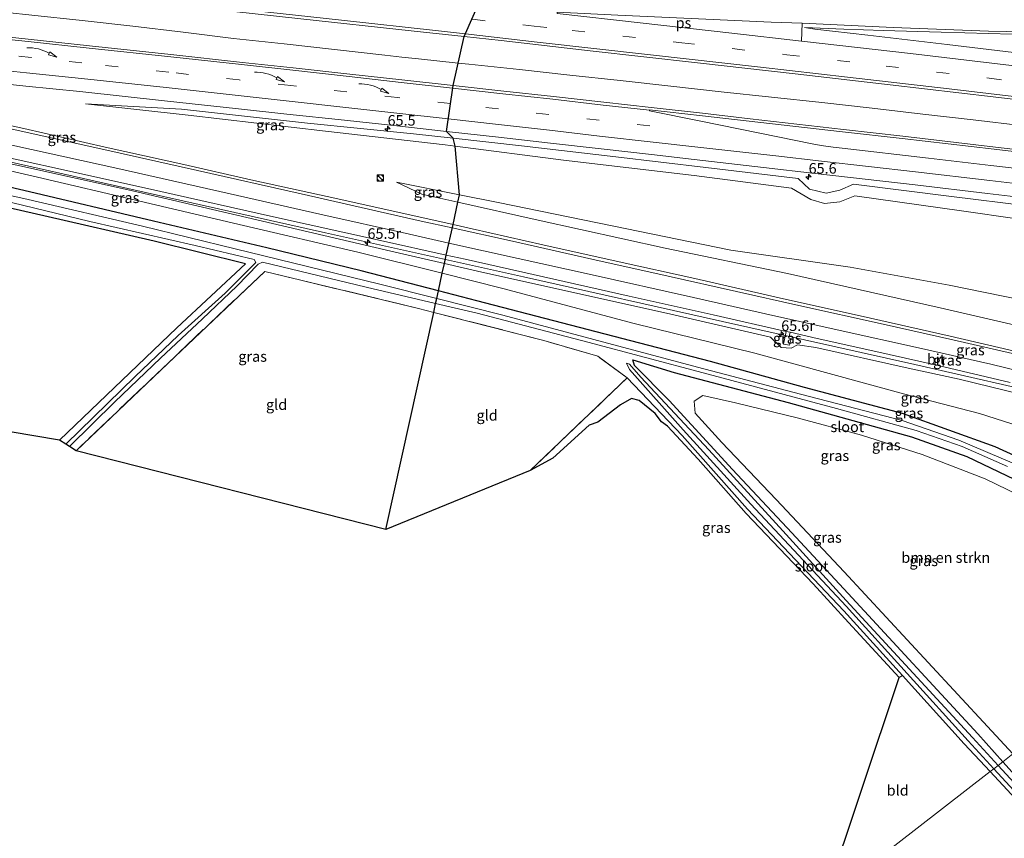
# Model space of a CAD drawing. Units: metres. Extents: x 91862 to 97567, y 399998 to 406253.
# Drawn here: x 95763 to 95995, y 405379 to 405573 of the extents above; entities that cross this region are included whole.
import ezdxf
from ezdxf.enums import TextEntityAlignment as Align

# ---------------------------------------------------------------- set-up
doc = ezdxf.new("R2010")
doc.units = ezdxf.units.M
doc.linetypes.add('IE-TERREINAFSCHEIDING', pattern=[10, 8, -2])
doc.linetypes.add('VW-3-9_STREEP', pattern=[12, 3, -9])
doc.layers.get('0').update_dxf_attribs({"lineweight": 25})
for name, color, linetype, lineweight in [('B-ME-AM-KILOMETR-S-B1', 7, 'Continuous', 18), ('B-ME-BV-GELEIDECONSTRUCTIE-GELEIDERAIL-L-B1', 213, 'BV-GELEIDERAIL', 18), ('B-ME-GR-BOMENSTRUIKEN-GV-B6', 93, 'Continuous', 18), ('B-ME-GW-INSTEEKWATERGANG-L-B1', 10, 'Continuous', 25), ('B-ME-GW-KRUINLIJN-L-B1', 93, 'Continuous', 18), ('B-ME-GW-TEENLIJN-L-B1', 93, 'Continuous', 18), ('B-ME-IE-GRASLAND-GV-B6', 93, 'Continuous', 18), ('B-ME-IE-GRONDWERKLIJN-GROND_INGERICHT-GV-B6', 253, 'Continuous', 18), ('B-ME-IE-HULPGEOMETRIE-L-B1', 53, 'Continuous', 18), ('B-ME-IE-INRICHTINGSELEMENT-S-B1', 253, 'Continuous', 18), ('B-ME-IE-TERREINAFSCHEIDING-RASTERHEKWERK-L-B1', 8, 'IE-TERREINAFSCHEIDING', 18), ('B-ME-KG-KADASTRAAL-OPNAMEDTMGRENS-L-B1', 10, 'Continuous', 25), ('B-ME-OG-WATER-GV-B6', 153, 'Continuous', 18), ('B-ME-VH-VERH_SOORT-BITUMEN-GV-B6', 8, 'IE-TERREINAFSCHEIDING-NATUURLIJK-HOUTWAL', 18), ('B-ME-VW-MARKERING-39STREEP-015-L-B1', 255, 'VW-3-9_STREEP', 18), ('B-ME-VW-MARKERING-PIJLVERDRIJF750-S-B1', 7, 'Continuous', 18), ('B-ME-VW-MARKERING-STREEP-015-L-B1', 7, 'Continuous', 18), ('B-ME-VW-MARKERING-VERDRIJFSTRP-GV-B6', 7, 'Continuous', 18), ('B-ME-VW-MARKERING-VLAKMARK-GV-B6', 7, 'Continuous', 18)]:
    doc.layers.add(name, color=color, linetype=linetype, lineweight=lineweight)
doc.styles.add('NLCS-ISO', font='NLCS-ISO.TTF')
doc.linetypes.add('BV-GELEIDERAIL', pattern='A,10,-3,[108,NLCS.SHX,S=1,R=0,X=0,Y=0],-3', length=16)
doc.linetypes.add('IE-TERREINAFSCHEIDING-NATUURLIJK-HOUTWAL', pattern='A,7,-1.5,[67,NLCS.SHX,S=0.75,R=45,X=0,Y=0],-1.5,7,-1.5,[70,NLCS.SHX,S=0.75,R=0,X=0,Y=0],-1.5', length=20)

# ---------------------------------------------------------------- blocks, each defined once
blk = doc.blocks.new('kast')
blk.add_line((-0.75, -0.75), (0.75, 0.75))
blk.add_lwpolyline([(-0.75, 0.75), (0.75, 0.75), (0.75, -0.75), (-0.75, -0.75)], close=True)
blk = doc.blocks.new('dtb')
blk.add_circle((0, 0), 0.75)
blk = doc.blocks.new('hecto')
for p, q in [((0, 0.625), (-0.625, 0)), ((0, -0.625), (0, 0.625)), ((-0.625, 0), (0.625, 0)), ((0.625, 0), (0, -0.625))]:
    blk.add_line(p, q)
blk = doc.blocks.new('pijlvr')
for p, q in [((5.53, 0.37, 0.1), (5.37, -0.37, 0.1)), ((5.45, 0, 0.1), (5.45, 0, 0.1)), ((5.45, 0, 0.1), (5.45, 0, 0.1)), ((7.45, -0.45, 0.1), (5.53, 0.37, 0.1)), ((5.37, -0.37, 0.1), (7.45, -0.45, 0.1))]:
    blk.add_line(p, q)
blk.add_arc((2.72, -9.68, 0.1), 10.06, 74.2853, 105.7147)

msp = doc.modelspace()

# ---------------------------------------------------------------- linework, layer by layer
at = {"layer": 'B-ME-BV-GELEIDECONSTRUCTIE-GELEIDERAIL-L-B1'}
for points in [[(95753.455, 405575.376, 2.314), (95765.379, 405574.097, 2.33), (95777.307, 405572.809, 2.344), (95789.219, 405571.484, 2.352), (95801.131, 405570.023, 2.349), (95813.05, 405568.599, 2.348), (95825.002, 405567.289, 2.365), (95836.929, 405565.974, 2.42), (95848.84, 405564.606, 2.462), (95852.843, 405564.184, 2.462), (95856.812, 405563.748, 2.486), (95866.1515, 405562.7575, 2.5166), (95866.1593, 405562.7567, 2.5166)], [(95999.806, 405547.928, 3.446), (95987.898, 405549.357, 3.324), (95975.978, 405550.711, 3.217), (95964.024, 405552.053, 3.11), (95952.144, 405553.404, 2.976), (95940.203, 405554.708, 2.873), (95928.319, 405555.991, 2.779), (95916.392, 405557.286, 2.73), (95904.452, 405558.603, 2.665), (95892.551, 405559.928, 2.619), (95880.636, 405561.206, 2.571), (95868.703, 405562.487, 2.525), (95866.1593, 405562.7567, 2.5166)], [(96084.835, 405450.809, 5.605), (96083.165, 405452.128, 5.581), (96072.958, 405458.598, 5.599), (96059.961, 405465.446, 5.447), (96049.224, 405470.408, 5.169), (96039.338, 405474.268, 4.986), (96029.7075, 405477.3575, 5.0308), (96020.695, 405480.105, 4.9106), (96007.9939, 405483.569, 4.692), (95997.5662, 405486.13, 4.457), (95974.0689, 405491.48, 3.987), (95928.6516, 405501.659, 2.9694), (95881.5592, 405512.188, 2.239), (95834.761, 405522.646, 1.789), (95788.061, 405533.088, 1.645), (95741.2004, 405543.622, 1.541), (95728.3769, 405546.34, 1.5373), (95712.5651, 405549.105, 1.4444), (95687.394, 405553.107, 1.4398), (95673.6705, 405555.4255, 1.4289)]]:
    msp.add_polyline3d(points, dxfattribs=at)
at = {"layer": 'B-ME-GR-BOMENSTRUIKEN-GV-B6'}
msp.add_polyline3d([(96042.301, 405428.113, -0.36), (95997.279, 405399.449, -0.047), (95991.223, 405405.874, -0.064), (95977.217, 405421.034, 0.057), (95957.374, 405442.479, 0.071), (95941.315, 405459.545, 0.031), (95928.444, 405473.021, 0.071), (95922.167, 405479.96, 0.013), (95921.911, 405482.848, -0.001), (95923.972, 405484.148, -0.019), (95931.713, 405482.452, -0.028), (95946.294, 405478.872, -0.059), (95961.467, 405474.78, -0.032), (95975.808, 405470.173, 0.022), (95990.694, 405464.484, 0.062), (96003.87, 405458.07, -0.001), (96017.047, 405450.047, -0.103), (96030.81, 405439.082, -0.108), (96041.224, 405429.265, -0.367), (96042.301, 405428.113, -0.36)], dxfattribs=at)
at = {"layer": 'B-ME-GW-INSTEEKWATERGANG-L-B1'}
for points in [[(95861.482, 405508.884, -0.087), (95843.206, 405513.629, -0.058), (95820.932, 405519.036, -0.082), (95794.109, 405525.389, -0.275), (95763.46, 405532.632, -0.215), (95734.275, 405539.426, -0.062), (95712.354, 405544.596, 0.087), (95703.151, 405546.941, 0.55), (95675.248, 405552.328, 0.586), (95650.285, 405556.789, 0.662), (95635.029, 405559.592, 0.707), (95612.963, 405563.146, 0.525), (95583.17, 405567.317, 0.618), (95560.077, 405570.416, 0.712), (95540.494, 405572.649, 0.76)], [(95771.956, 405473.596, -0.046), (95799.666, 405500.134, -0.01), (95815.861, 405515.311, -0.231), (95794.305, 405520.677, -0.259), (95768.23, 405526.671, -0.159), (95741.93, 405532.593, -0.251), (95713.497, 405538.751, -0.271), (95686.625, 405544.366, -0.227), (95660.202, 405549.427, -0.179), (95633.506, 405553.939, -0.189), (95603.222, 405558.524, -0.247), (95573.715, 405562.778, 0.016), (95552.538, 405565.057, 0.043), (95549.109, 405565.454, -0.198), (95547.441, 405564.441, -0.127), (95546.141, 405559.974, -0.055), (95543.706, 405557.962, 0.025), (95541.731, 405558.016, -0.082), (95537.073, 405561.117, -0.154)], [(96049.291, 405431.843, -0.161), (96040.733, 405440.623, -0.199), (96029.531, 405450.209, -0.15), (96016.926, 405459.276, -0.123), (96003.209, 405467.338, -0.047), (95993.076, 405472.053, -0.195), (95971.205, 405479.894, -0.336), (95948.018, 405486.034, -0.396), (95925.813, 405492.222, -0.151), (95898.781, 405499.237, -0.179), (95870.547, 405506.531, -0.102), (95861.482, 405508.884, -0.087)], [(95994.866, 405397.572, 0.065), (95988.952, 405404.167, 0.086), (95959.245, 405436.274, -0.03), (95945.031, 405451.716, -0.126), (95930.957, 405466.654, -0.336), (95916.018, 405482.942, -0.199), (95907.847, 405491.268, -0.424), (95907.441, 405492.557, -0.448), (95917.231, 405489.629, -0.13), (95944.169, 405482.481, -0.227), (95973.275, 405474.398, -0.163), (95986.409, 405469.719, -0.087), (96001.343, 405462.541, -0.101), (96015.841, 405453.946, -0.15), (96031.37, 405442.422, -0.208), (96043.339, 405431.353, -0.199), (96044.932, 405429.517, -0.205)], [(95991.867, 405395.239, 0.006), (95985.747, 405401.819, 0.015), (95971.138, 405417.963, -0.078), (95957.299, 405433.255, -0.167), (95934.534, 405457.291, -0.267), (95919.119, 405474.667, -0.211), (95906.093, 405488.342, -0.022)], [(96004.304, 405387.047, 0.032), (95994.866, 405397.572, 0.065)], [(95934.785, 405310.883, -0.169), (95966.853, 405340.86, -0.215), (95990.224, 405364.174, -0.132), (96006.117, 405379.586, -0.374), (96006.273, 405380.126, -0.403), (96006.027, 405380.47, -0.408), (96002.902, 405383.375, -0.01), (95991.867, 405395.239, 0.006)]]:
    msp.add_polyline3d(points, dxfattribs=at)
at = {"layer": 'B-ME-GW-KRUINLIJN-L-B1'}
for points in [[(95778.097, 405553.122, 0.843), (95800.785, 405551.881, 1.065), (95830.51, 405548.573, 1.201), (95855.604, 405546.03, 1.25), (95865.006, 405544.976, 1.284)], [(95862.904, 405515.34, 1.11), (95850.271, 405518.258, 0.928), (95818.556, 405525.66, 0.767), (95788.194, 405532.777, 0.811), (95762.521, 405538.478, 0.735), (95737.552, 405543.988, 0.779), (95711.954, 405548.769, 0.666)], [(96141.171, 405511.689, 3.438), (96113.003, 405515.134, 2.997), (96086.684, 405518.678, 2.693), (96063.629, 405521.382, 2.443), (96037.785, 405524.429, 2.353), (96018.52, 405526.815, 2.103), (95982.778, 405531.23, 1.894), (95959.628, 405534.11, 1.692), (95956.39, 405532.721, 1.612), (95953.158, 405531.967, 1.447), (95949.208, 405532.963, 1.479), (95946.48, 405535.446, 1.616), (95924.697, 405538.047, 1.539), (95903.398, 405540.612, 1.455), (95881.152, 405543.167, 1.342), (95865.006, 405544.976, 1.284)], [(95866.107, 405529.882, 1.442), (95857.585, 405531.785, 1.33), (95851.561, 405534.581, 0.88)], [(95866.107, 405529.882, 1.442), (95885.078, 405525.647, 1.692), (95915.089, 405518.957, 2.115), (95943.993, 405512.981, 2.578), (95980.092, 405504.897, 3.213), (96000.838, 405500.055, 3.73), (96022.256, 405495.091, 4.173), (96041.987, 405488.41, 4.615), (96059.767, 405480.993, 4.901), (96079.067, 405471.649, 5.214), (96092.648, 405462.704, 5.335), (96098.636, 405458.173, 5.372)], [(96082.986, 405449.823, 4.755), (96073.94, 405455.983, 4.669), (96059.586, 405464.222, 4.539), (96044.736, 405470.782, 4.258), (96025.99, 405476.996, 4.128), (96006.804, 405482.545, 3.739), (95984.594, 405487.977, 3.279), (95972.54, 405490.635, 2.94), (95950.663, 405495.515, 2.437), (95946.39, 405496.167, 2.32), (95944.828, 405495.314, 2.179), (95942.514, 405495.49, 2.163), (95939.982, 405497.921, 2.256), (95916.408, 405503.346, 1.837), (95893.431, 405508.528, 1.519), (95871.768, 405513.293, 1.238), (95862.904, 405515.34, 1.11)]]:
    msp.add_polyline3d(points, dxfattribs=at)
at = {"layer": 'B-ME-GW-TEENLIJN-L-B1'}
msp.add_line((95866.493, 405531.633, 0.825), (95851.561, 405534.581, 0.88), dxfattribs=at)
for points in [[(95778.097, 405553.122, 0.843), (95802.323, 405550.447, 0.843), (95834.776, 405546.661, 0.787), (95863.116, 405543.433, 0.815), (95865.479, 405543.124, 0.806)], [(95711.954, 405548.769, 0.666), (95722.484, 405545.349, 0.195), (95743.899, 405541.021, 0.135), (95766.756, 405535.761, 0.006), (95790.9, 405530.096, -0.018), (95815.434, 405524.363, -0.09), (95842.419, 405518.079, 0.035), (95862.399, 405513.051, 0.114)], [(95865.479, 405543.124, 0.806), (95891.086, 405539.771, 0.711), (95921.941, 405536.146, 0.795), (95944.93, 405533.149, 0.763), (95949.482, 405530.479, 0.658), (95952.756, 405529.545, 0.554), (95956.366, 405529.928, 0.554), (95959.91, 405531.384, 0.521), (95985.083, 405527.779, 0.63), (96011.446, 405523.994, 0.561), (96041.803, 405519.192, 0.373), (96070.914, 405514.992, 0.154), (96098.396, 405510.701, 0.167), (96133.005, 405505.386, 0.172), (96139.923, 405504.332, 0.191)], [(95866.493, 405531.633, 0.825), (95875.642, 405529.826, 0.791), (95902.586, 405524.231, 0.731), (95930.567, 405518.533, 0.65), (95958.814, 405514.464, 0.542), (95982.176, 405510.275, 0.513), (96012.396, 405504.067, 0.583), (96040.52, 405497.801, 0.288), (96055.285, 405492.84, -0.029), (96073.481, 405484.929, -0.047), (96087.391, 405477.967, -0.007), (96104.193, 405466.671, 0.065), (96108.335, 405463.349, 0.106)], [(95862.399, 405513.051, 0.114), (95876.692, 405509.454, 0.171), (95907.762, 405501.179, -0.199), (95936.254, 405494.127, -0.002), (95971.37, 405484.525, -0.118), (95989.341, 405479.889, -0.007), (96012.076, 405472.678, 0.024), (96034.438, 405465.062, -0.177), (96051.75, 405458.126, -0.074), (96064.79, 405450.505, -0.038), (96073.192, 405444.597, -0.02)]]:
    msp.add_polyline3d(points, dxfattribs=at)
at = {"layer": 'B-ME-IE-GRASLAND-GV-B6'}
for points in [[(95747.585, 405581.966, 1.353), (95774.969, 405579.065, 1.417), (95802.365, 405576.113, 1.426), (95828.93, 405573.241, 1.481), (95855.048, 405570.349, 1.571), (95867.578, 405569.008, 1.642)], [(95867.578, 405569.008, 1.642), (95864.9315, 405557.4121, 1.597), (95852.8377, 405558.7791, 1.549), (95840.5265, 405560.1511, 1.513), (95827.1464, 405561.6271, 1.465), (95815.1802, 405562.9251, 1.43), (95798.2682, 405564.7681, 1.412), (95779.0462, 405566.8371, 1.384), (95764.4891, 405568.4341, 1.375), (95740.9148, 405570.9452, 1.375)], [(95997.467, 405565.281, 2.312), (95981.695, 405567.164, 2.143), (95962.939, 405569.363, 2.031), (95950.483, 405570.806, 1.915), (95947.98, 405571.15, 1.78), (95957.29, 405570.772, 1.809), (95966.594, 405570.435, 1.852), (95980.296, 405570.043, 1.938), (95997.07, 405569.553, 2.018)], [(96009.5755, 405540.959, 2.571), (95993.1235, 405542.902, 2.437), (95971.2243, 405545.457, 2.271), (95957.2162, 405547.073, 2.124), (95935.135, 405549.609, 2.021), (95923.8677, 405550.8841, 1.92), (95911.7437, 405552.2331, 1.826), (95900.5418, 405553.4951, 1.762), (95888.7145, 405554.8281, 1.701), (95876.9762, 405556.1101, 1.652), (95864.9315, 405557.4121, 1.597), (95867.578, 405569.008, 1.642), (95876.305, 405568.074, 1.692), (95897.372, 405565.669, 1.87), (95922.743, 405562.805, 2.031), (95945.817, 405560.208, 2.183), (95968.235, 405557.605, 2.353), (95992.593, 405554.777, 2.558), (96013.204, 405552.332, 2.714)], [(95738.811, 405559.996, 1.156), (95763.933, 405557.325, 1.166), (95776.743, 405556.011, 1.168), (95797.456, 405553.762, 1.167)], [(95797.456, 405553.762, 1.167), (95813.502, 405552.03, 1.205), (95825.664, 405550.703, 1.243), (95839.312, 405549.245, 1.268), (95851.659, 405547.902, 1.311), (95863.37, 405546.563, 1.357), (95865.006, 405544.976, 1.284), (95855.604, 405546.03, 1.25), (95830.51, 405548.573, 1.201), (95800.785, 405551.881, 1.065), (95778.097, 405553.122, 0.843), (95802.323, 405550.447, 0.843), (95834.776, 405546.661, 0.787), (95863.116, 405543.433, 0.815), (95865.479, 405543.124, 0.806), (95866.493, 405531.633, 0.825), (95851.561, 405534.581, 0.88), (95857.585, 405531.785, 1.33), (95866.107, 405529.882, 1.442), (95864.933, 405524.554, 1.653), (95837.693, 405530.634, 1.34), (95817.146, 405535.165, 1.259), (95801.327, 405538.769, 1.28), (95782.758, 405542.862, 1.238), (95763.46, 405547.246, 1.152), (95745.187, 405551.278, 1.114)], [(95865.006, 405544.976, 1.284), (95865.479, 405543.124, 0.806), (95863.116, 405543.433, 0.815), (95834.776, 405546.661, 0.787), (95802.323, 405550.447, 0.843), (95778.097, 405553.122, 0.843), (95800.785, 405551.881, 1.065), (95830.51, 405548.573, 1.201), (95855.604, 405546.03, 1.25), (95865.006, 405544.976, 1.284)], [(95862.399, 405513.051, 0.114), (95842.419, 405518.079, 0.035), (95815.434, 405524.363, -0.09), (95790.9, 405530.096, -0.018), (95766.756, 405535.761, 0.006), (95743.899, 405541.021, 0.135), (95722.484, 405545.349, 0.195), (95711.954, 405548.769, 0.666), (95737.552, 405543.988, 0.779), (95762.521, 405538.478, 0.735), (95788.194, 405532.777, 0.811), (95818.556, 405525.66, 0.767), (95850.271, 405518.258, 0.928), (95862.904, 405515.34, 1.11), (95862.399, 405513.051, 0.114)], [(96018.52, 405526.815, 2.103), (95982.778, 405531.23, 1.894), (95959.628, 405534.11, 1.692), (95956.39, 405532.721, 1.612), (95953.158, 405531.967, 1.447), (95949.208, 405532.963, 1.479), (95946.48, 405535.446, 1.616), (95924.697, 405538.047, 1.539), (95903.398, 405540.612, 1.455), (95881.152, 405543.167, 1.342), (95865.006, 405544.976, 1.284), (95863.37, 405546.563, 1.357), (95875.686, 405545.228, 1.407), (95887.942, 405543.838, 1.463), (95899.911, 405542.477, 1.508), (95911.819, 405541.128, 1.577), (95921.964, 405539.96, 1.653), (95938.3, 405538.077, 1.765), (95950.502, 405536.667, 1.822)], [(95862.904, 405515.34, 1.11), (95850.271, 405518.258, 0.928), (95818.556, 405525.66, 0.767), (95788.194, 405532.777, 0.811), (95762.521, 405538.478, 0.735), (95737.552, 405543.988, 0.779)], [(96011.446, 405523.994, 0.561), (95985.083, 405527.779, 0.63), (95959.91, 405531.384, 0.521), (95956.366, 405529.928, 0.554), (95952.756, 405529.545, 0.554), (95949.482, 405530.479, 0.658), (95944.93, 405533.149, 0.763), (95921.941, 405536.146, 0.795), (95891.086, 405539.771, 0.711), (95865.479, 405543.124, 0.806), (95865.006, 405544.976, 1.284), (95881.152, 405543.167, 1.342), (95903.398, 405540.612, 1.455), (95924.697, 405538.047, 1.539), (95946.48, 405535.446, 1.616), (95949.208, 405532.963, 1.479)], [(95750.66, 405542.436, 0.93), (95773.586, 405537.322, 0.93), (95795.915, 405532.387, 1.011), (95821.835, 405526.571, 1.088), (95847.776, 405520.806, 1.221), (95863.346, 405517.347, 1.452), (95862.904, 405515.34, 1.11)], [(95865.479, 405543.124, 0.806), (95891.086, 405539.771, 0.711), (95921.941, 405536.146, 0.795), (95944.93, 405533.149, 0.763), (95949.482, 405530.479, 0.658), (95952.756, 405529.545, 0.554), (95956.366, 405529.928, 0.554), (95959.91, 405531.384, 0.521), (95985.083, 405527.779, 0.63), (96011.446, 405523.994, 0.561)], [(96012.396, 405504.067, 0.583), (95982.176, 405510.275, 0.513), (95958.814, 405514.464, 0.542), (95930.567, 405518.533, 0.65), (95902.586, 405524.231, 0.731), (95875.642, 405529.826, 0.791), (95866.493, 405531.633, 0.825), (95865.479, 405543.124, 0.806)], [(95743.899, 405541.021, 0.135), (95766.756, 405535.761, 0.006), (95790.9, 405530.096, -0.018), (95815.434, 405524.363, -0.09), (95842.419, 405518.079, 0.035), (95862.399, 405513.051, 0.114), (95861.482, 405508.884, -0.087), (95843.206, 405513.629, -0.058), (95820.932, 405519.036, -0.082), (95794.109, 405525.389, -0.275), (95763.46, 405532.632, -0.215), (95734.275, 405539.426, -0.062)], [(95734.275, 405539.426, -0.062), (95763.46, 405532.632, -0.215), (95794.109, 405525.389, -0.275), (95820.932, 405519.036, -0.082), (95843.206, 405513.629, -0.058), (95861.482, 405508.884, -0.087), (95861.086, 405507.09, -1.338), (95847.667, 405510.476, -1.362), (95813.436, 405518.801, -1.386), (95791.572, 405524.177, -1.346), (95764.533, 405530.516, -1.35), (95740.586, 405535.888, -1.358)], [(95950.502, 405536.667, 1.822), (95974.151, 405533.932, 2.03), (95991.23, 405531.921, 2.142), (96008.705, 405529.858, 2.269)], [(95755.283, 405531.068, -1.358), (95779.069, 405525.327, -1.358), (95804.022, 405519.618, -1.334), (95817.935, 405516.348, -1.161), (95818.324, 405515.594, -1.14), (95811.065, 405508.347, -1.11), (95799.956, 405498.323, -1.084), (95789.79, 405488.621, -1.153), (95773.438, 405472.643, -1.119), (95771.956, 405473.596, -0.046), (95799.666, 405500.134, -0.01), (95815.861, 405515.311, -0.231), (95794.305, 405520.677, -0.259), (95768.23, 405526.671, -0.159), (95741.93, 405532.593, -0.251)], [(95866.107, 405529.882, 1.442), (95857.585, 405531.785, 1.33), (95851.561, 405534.581, 0.88), (95866.493, 405531.633, 0.825), (95866.107, 405529.882, 1.442)], [(95949.208, 405532.963, 1.479), (95953.158, 405531.967, 1.447), (95956.39, 405532.721, 1.612), (95959.628, 405534.11, 1.692), (95982.778, 405531.23, 1.894), (96018.52, 405526.815, 2.103)], [(95866.107, 405529.882, 1.442), (95866.493, 405531.633, 0.825), (95875.642, 405529.826, 0.791), (95902.586, 405524.231, 0.731), (95930.567, 405518.533, 0.65), (95958.814, 405514.464, 0.542), (95982.176, 405510.275, 0.513), (96012.396, 405504.067, 0.583)], [(95999.721, 405494.188, 4.13), (95982.413, 405498.158, 3.728), (95961.139, 405502.991, 3.281), (95943.068, 405507.045, 2.897), (95922.116, 405511.809, 2.451), (95904.167, 405515.78, 2.219), (95886.168, 405519.796, 1.902), (95869.454, 405523.545, 1.705), (95864.933, 405524.554, 1.653), (95866.107, 405529.882, 1.442)], [(96000.838, 405500.055, 3.73), (95980.092, 405504.897, 3.213), (95943.993, 405512.981, 2.578), (95915.089, 405518.957, 2.115), (95885.078, 405525.647, 1.692), (95866.107, 405529.882, 1.442)], [(95866.107, 405529.882, 1.442), (95885.078, 405525.647, 1.692), (95915.089, 405518.957, 2.115), (95943.993, 405512.981, 2.578), (95980.092, 405504.897, 3.213), (96000.838, 405500.055, 3.73)], [(96006.804, 405482.545, 3.739), (95984.594, 405487.977, 3.279), (95972.54, 405490.635, 2.94), (95950.663, 405495.515, 2.437), (95946.39, 405496.167, 2.32), (95944.828, 405495.314, 2.179), (95942.514, 405495.49, 2.163), (95939.982, 405497.921, 2.256), (95916.408, 405503.346, 1.837), (95893.431, 405508.528, 1.519), (95871.768, 405513.293, 1.238), (95862.904, 405515.34, 1.11), (95863.346, 405517.347, 1.452), (95867.781, 405516.362, 1.518), (95883.885, 405512.751, 1.705), (95906.588, 405507.639, 2.004), (95926.437, 405503.227, 2.335), (95943.66, 405499.293, 2.545)], [(95774.326, 405472.071, -1.016), (95785.029, 405482.657, -1.059), (95795.825, 405492.989, -1.11), (95805.76, 405502.259, -1.076), (95813.876, 405510.042, -1.063), (95818.885, 405515.216, -1.136), (95819.899, 405515.676, -1.161), (95844.4, 405509.781, -1.382), (95860.832, 405505.938, -1.359), (95860.365, 405503.814, -0.009), (95856.794, 405504.726, -0.014), (95820.425, 405513.489, -0.03), (95799.154, 405493.322, 0.087), (95775.85, 405471.091, -0.026), (95774.326, 405472.071, -1.016)], [(96012.076, 405472.678, 0.024), (95989.341, 405479.889, -0.007), (95971.37, 405484.525, -0.118), (95936.254, 405494.127, -0.002), (95907.762, 405501.179, -0.199), (95876.692, 405509.454, 0.171), (95862.399, 405513.051, 0.114), (95862.904, 405515.34, 1.11)], [(95862.904, 405515.34, 1.11), (95871.768, 405513.293, 1.238), (95893.431, 405508.528, 1.519), (95916.408, 405503.346, 1.837), (95939.982, 405497.921, 2.256), (95942.514, 405495.49, 2.163), (95944.828, 405495.314, 2.179), (95946.39, 405496.167, 2.32), (95950.663, 405495.515, 2.437), (95972.54, 405490.635, 2.94), (95984.594, 405487.977, 3.279), (96006.804, 405482.545, 3.739)], [(95861.482, 405508.884, -0.087), (95862.399, 405513.051, 0.114), (95876.692, 405509.454, 0.171), (95907.762, 405501.179, -0.199), (95936.254, 405494.127, -0.002), (95971.37, 405484.525, -0.118), (95989.341, 405479.889, -0.007), (96012.076, 405472.678, 0.024), (96034.438, 405465.062, -0.177), (96051.75, 405458.126, -0.074), (96064.79, 405450.505, -0.038), (96073.192, 405444.597, -0.02), (96049.291, 405431.843, -0.161), (96040.733, 405440.623, -0.199), (96029.531, 405450.209, -0.15), (96016.926, 405459.276, -0.123), (96003.209, 405467.338, -0.047), (95993.076, 405472.053, -0.195), (95971.205, 405479.894, -0.336), (95948.018, 405486.034, -0.396), (95925.813, 405492.222, -0.151), (95898.781, 405499.237, -0.179), (95870.547, 405506.531, -0.102), (95861.482, 405508.884, -0.087)], [(95997.61, 405468.01, -1.259), (95984.454, 405473.594, -1.29), (95971.063, 405478.214, -1.297), (95947.075, 405484.492, -1.305), (95922.727, 405490.86, -1.322), (95898.238, 405497.413, -1.346), (95876.673, 405503.158, -1.31), (95861.086, 405507.09, -1.338), (95861.482, 405508.884, -0.087)], [(95861.482, 405508.884, -0.087), (95870.547, 405506.531, -0.102), (95898.781, 405499.237, -0.179), (95925.813, 405492.222, -0.151), (95948.018, 405486.034, -0.396), (95971.205, 405479.894, -0.336), (95993.076, 405472.053, -0.195), (96003.209, 405467.338, -0.047)], [(95971.138, 405417.963, -0.078), (95957.299, 405433.255, -0.167), (95934.534, 405457.291, -0.267), (95919.119, 405474.667, -0.211), (95906.093, 405488.342, -0.022), (95899.125, 405493.448, 0.047), (95886.369, 405497.171, 0.03), (95860.365, 405503.814, -0.009), (95860.832, 405505.938, -1.359), (95870.624, 405503.648, -1.346), (95896.819, 405496.768, -1.318), (95924.082, 405489.543, -1.314), (95955.575, 405481.107, -1.305), (95974.398, 405475.862, -1.35), (95985.277, 405472.084, -1.267), (95996.013, 405467.359, -1.276)], [(95944.614, 405499.093, 2.566), (95944.325, 405497.715, 2.473), (95944.836, 405497.607, 2.445), (95944.502, 405496.015, 2.385), (95943.036, 405496.323, 2.336), (95943.66, 405499.293, 2.545), (95944.614, 405499.093, 2.566)], [(95943.66, 405499.293, 2.545), (95943.036, 405496.323, 2.336), (95944.502, 405496.015, 2.385), (95944.836, 405497.607, 2.445), (95944.325, 405497.715, 2.473), (95944.614, 405499.093, 2.566), (95951.038, 405497.645, 2.813), (95964.18, 405494.715, 3.17), (95979.629, 405491.24, 3.473), (95996.609, 405487.265, 3.88)], [(96001.343, 405462.541, -0.101), (95986.409, 405469.719, -0.087), (95973.275, 405474.398, -0.163), (95944.169, 405482.481, -0.227), (95917.231, 405489.629, -0.13), (95907.441, 405492.557, -0.448), (95907.847, 405491.268, -0.424), (95916.018, 405482.942, -0.199), (95930.957, 405466.654, -0.336), (95945.031, 405451.716, -0.126), (95959.245, 405436.274, -0.03), (95988.952, 405404.167, 0.086), (95994.866, 405397.572, 0.065), (95993.749, 405396.702, -1.245), (95987.707, 405403.255, -1.245), (95957.875, 405435.65, -1.221), (95942.855, 405452.152, -1.213), (95925.377, 405471.307, -1.261), (95909.287, 405488.522, -1.217), (95906.622, 405491.572, -1.157), (95905.906, 405491.796, -1.161), (95906.633, 405490.294, -1.197), (95919.322, 405476.015, -1.249), (95935.338, 405458.424, -1.237), (95957.828, 405434.338, -1.173), (95986.677, 405402.501, -1.245), (95992.738, 405395.916, -1.245), (95991.867, 405395.239, 0.006), (95985.747, 405401.819, 0.015), (95971.138, 405417.963, -0.078)], [(95994.866, 405397.572, 0.065), (95988.952, 405404.167, 0.086), (95959.245, 405436.274, -0.03), (95945.031, 405451.716, -0.126), (95930.957, 405466.654, -0.336), (95916.018, 405482.942, -0.199), (95907.847, 405491.268, -0.424), (95907.441, 405492.557, -0.448), (95917.231, 405489.629, -0.13), (95944.169, 405482.481, -0.227), (95973.275, 405474.398, -0.163), (95986.409, 405469.719, -0.087), (96001.343, 405462.541, -0.101)], [(95971.138, 405417.963, -0.078), (95970.397, 405417.471, 0.017), (95958.377, 405430.476, 0.08), (95950.031, 405439.609, 0.008), (95934.253, 405456.29, -0.036), (95922.878, 405469.078, 0.004), (95915.653, 405476.905, 0.017), (95914.191, 405477.955, -0.028), (95912.715, 405479.908, -0.019), (95908.915, 405482.96, 0.035), (95907.148, 405483.408, 0.013), (95904.544, 405481.932, 0.039), (95899.151, 405477.846, 0.102), (95897.141, 405477.13, 0.12), (95888.544, 405469.322, 0.093), (95883.206, 405466.412, -0.191), (95906.093, 405488.342, -0.022), (95919.119, 405474.667, -0.211), (95934.534, 405457.291, -0.267), (95957.299, 405433.255, -0.167), (95971.138, 405417.963, -0.078)], [(96003.87, 405458.07, -0.001), (95990.694, 405464.484, 0.062), (95975.808, 405470.173, 0.022), (95961.467, 405474.78, -0.032), (95946.294, 405478.872, -0.059), (95931.713, 405482.452, -0.028), (95923.972, 405484.148, -0.019), (95921.911, 405482.848, -0.001), (95922.167, 405479.96, 0.013), (95928.444, 405473.021, 0.071), (95941.315, 405459.545, 0.031), (95957.374, 405442.479, 0.071), (95977.217, 405421.034, 0.057), (95991.223, 405405.874, -0.064), (95997.279, 405399.449, -0.047), (95994.866, 405397.572, 0.065)], [(96008.89, 405380.281, -1.245), (95993.749, 405396.702, -1.245), (95994.866, 405397.572, 0.065), (96004.304, 405387.047, 0.032)], [(96004.304, 405387.047, 0.032), (95994.866, 405397.572, 0.065), (95997.279, 405399.449, -0.047)], [(95934.785, 405310.883, -0.169), (95966.853, 405340.86, -0.215), (95990.224, 405364.174, -0.132), (96006.117, 405379.586, -0.374), (96006.273, 405380.126, -0.403), (96006.027, 405380.47, -0.408), (96002.902, 405383.375, -0.01), (95991.867, 405395.239, 0.006), (95992.738, 405395.916, -1.245), (96007.007, 405380.416, -1.245), (96007.828, 405379.498, -1.245), (96007.768, 405379.319, -1.245), (96007.201, 405378.616, -1.245), (95984.585, 405356.222, -1.245), (95957.083, 405330.202, -1.245), (95934.785, 405310.883, -0.169)]]:
    msp.add_polyline3d(points, dxfattribs=at)
at = {"layer": 'B-ME-IE-GRONDWERKLIJN-GROND_INGERICHT-GV-B6'}
for points in [[(95547.162, 405557.784, 0.006), (95546.141, 405559.974, -0.055), (95547.441, 405564.441, -0.127), (95549.109, 405565.454, -0.198), (95552.538, 405565.057, 0.043), (95573.715, 405562.778, 0.016), (95603.222, 405558.524, -0.247), (95633.506, 405553.939, -0.189), (95660.202, 405549.427, -0.179), (95686.625, 405544.366, -0.227), (95713.497, 405538.751, -0.271), (95741.93, 405532.593, -0.251), (95768.23, 405526.671, -0.159), (95794.305, 405520.677, -0.259), (95815.861, 405515.311, -0.231), (95799.666, 405500.134, -0.01), (95771.956, 405473.596, -0.046), (95626.836, 405498.135, 0.181), (95599.555, 405502.262, 0.003), (95582.909, 405520.057, 0.034), (95565.342, 405538.09, -0.051), (95552.548, 405551.21, -0.046), (95550.409, 405554.128, -0.002), (95547.162, 405557.784, 0.006)], [(95775.85, 405471.091, -0.026), (95799.154, 405493.322, 0.087), (95820.425, 405513.489, -0.03), (95856.794, 405504.726, -0.014), (95860.365, 405503.814, -0.009), (95849.054, 405452.469, -0.082), (95775.85, 405471.091, -0.026)], [(95906.093, 405488.342, -0.022), (95883.206, 405466.412, -0.191), (95849.054, 405452.469, -0.082), (95860.365, 405503.814, -0.009), (95886.369, 405497.171, 0.03), (95899.125, 405493.448, 0.047), (95906.093, 405488.342, -0.022)], [(95970.397, 405417.471, 0.017), (95971.138, 405417.963, -0.078), (95985.747, 405401.819, 0.015), (95991.867, 405395.239, 0.006), (95952.8228, 405364.8708, 0.0217), (95970.397, 405417.471, 0.017)], [(95934.785, 405310.883, -0.169), (95952.8228, 405364.8708, 0.0217), (95991.867, 405395.239, 0.006), (96002.902, 405383.375, -0.01), (96006.027, 405380.47, -0.408), (96006.273, 405380.126, -0.403), (96006.117, 405379.586, -0.374), (95990.224, 405364.174, -0.132), (95966.853, 405340.86, -0.215), (95934.785, 405310.883, -0.169)]]:
    msp.add_polyline3d(points, dxfattribs=at)
at = {"layer": 'B-ME-IE-HULPGEOMETRIE-L-B1'}
msp.add_polyline3d([(95952.8228, 405364.8708, 0.0217), (95991.867, 405395.239, 0.006), (95992.738, 405395.916, -1.245), (95993.749, 405396.702, -1.245), (95994.866, 405397.572, 0.065), (95997.279, 405399.449, -0.047), (96042.301, 405428.113, -0.36), (96044.932, 405429.517, -0.205), (96046.494, 405430.351, -1.338), (96047.605, 405430.944, -1.326), (96049.291, 405431.843, -0.161), (96073.192, 405444.597, -0.02), (96082.986, 405449.823, 4.755), (96085.342, 405451.08, 5.057), (96092.865, 405455.094, 5.412), (96098.636, 405458.173, 5.372), (96108.335, 405463.349, 0.106), (96113.805, 405466.268, -0.052), (96115.048, 405466.931, -0.738), (96116.051, 405467.466, -0.738), (96117.109, 405468.031, -0.126)], dxfattribs=at)
at = {"layer": 'B-ME-IE-TERREINAFSCHEIDING-RASTERHEKWERK-L-B1'}
for points in [[(95860.365, 405503.814, -0.009), (95856.794, 405504.726, -0.014), (95820.425, 405513.489, -0.03), (95799.154, 405493.322, 0.087), (95775.85, 405471.091, -0.026)], [(95883.206, 405466.412, -0.191), (95906.093, 405488.342, -0.022), (95899.125, 405493.448, 0.047), (95886.369, 405497.171, 0.03), (95860.365, 405503.814, -0.009)]]:
    msp.add_polyline3d(points, dxfattribs=at)
at = {"layer": 'B-ME-KG-KADASTRAAL-OPNAMEDTMGRENS-L-B1'}
for points in [[(95952.8228, 405364.8708, 0.0217), (95970.397, 405417.471, 0.017), (95958.377, 405430.476, 0.08), (95950.031, 405439.609, 0.008), (95934.253, 405456.29, -0.036), (95922.878, 405469.078, 0.004), (95915.653, 405476.905, 0.017), (95914.191, 405477.955, -0.028), (95912.715, 405479.908, -0.019), (95908.915, 405482.96, 0.035), (95907.148, 405483.408, 0.013), (95904.544, 405481.932, 0.039), (95899.151, 405477.846, 0.102), (95897.141, 405477.13, 0.12), (95888.544, 405469.322, 0.093), (95883.206, 405466.412, -0.191), (95849.054, 405452.469, -0.082), (95860.365, 405503.814, -0.009), (95860.832, 405505.938, -1.359), (95861.086, 405507.09, -1.338), (95861.482, 405508.884, -0.087), (95862.399, 405513.051, 0.114), (95862.904, 405515.34, 1.11), (95863.346, 405517.347, 1.452), (95864.933, 405524.554, 1.653), (95866.107, 405529.882, 1.442), (95866.493, 405531.633, 0.825), (95865.479, 405543.124, 0.806), (95865.006, 405544.976, 1.284), (95863.37, 405546.563, 1.357), (95864.9315, 405557.4121, 1.597), (95867.578, 405569.008, 1.642), (95874.267, 405584.273, 1.39)], [(95849.054, 405452.469, -0.082), (95775.85, 405471.091, -0.026), (95774.326, 405472.071, -1.016), (95773.438, 405472.643, -1.119), (95771.956, 405473.596, -0.046), (95626.836, 405498.135, 0.181), (95599.555, 405502.262, 0.003), (95597.489, 405501.557, -1.362), (95595.947, 405501.894, -1.398), (95593.774, 405502.169, -0.078), (95593.173, 405501.497, 0.025), (95589.349, 405501.009, 0.052), (95586.205, 405502.038, -0.082), (95584.062, 405503.125, -1.237), (95581.049, 405503.289, -1.007), (95578.903, 405503.335, 0.109), (95568.077, 405504.305, 0.046)]]:
    msp.add_polyline3d(points, dxfattribs=at)
at = {"layer": 'B-ME-OG-WATER-GV-B6'}
for points in [[(95740.586, 405535.888, -1.358), (95764.533, 405530.516, -1.35), (95791.572, 405524.177, -1.346), (95813.436, 405518.801, -1.386), (95847.667, 405510.476, -1.362), (95861.086, 405507.09, -1.338), (95860.832, 405505.938, -1.359), (95844.4, 405509.781, -1.382), (95819.899, 405515.676, -1.161), (95818.885, 405515.216, -1.136), (95813.876, 405510.042, -1.063), (95805.76, 405502.259, -1.076), (95795.825, 405492.989, -1.11), (95785.029, 405482.657, -1.059), (95774.326, 405472.071, -1.016), (95773.438, 405472.643, -1.119), (95789.79, 405488.621, -1.153), (95799.956, 405498.323, -1.084), (95811.065, 405508.347, -1.11), (95818.324, 405515.594, -1.14), (95817.935, 405516.348, -1.161), (95804.022, 405519.618, -1.334), (95779.069, 405525.327, -1.358), (95755.283, 405531.068, -1.358)], [(95996.013, 405467.359, -1.276), (95985.277, 405472.084, -1.267), (95974.398, 405475.862, -1.35), (95955.575, 405481.107, -1.305), (95924.082, 405489.543, -1.314), (95896.819, 405496.768, -1.318), (95870.624, 405503.648, -1.346), (95860.832, 405505.938, -1.359), (95861.086, 405507.09, -1.338)], [(95861.086, 405507.09, -1.338), (95876.673, 405503.158, -1.31), (95898.238, 405497.413, -1.346), (95922.727, 405490.86, -1.322), (95947.075, 405484.492, -1.305), (95971.063, 405478.214, -1.297), (95984.454, 405473.594, -1.29), (95997.61, 405468.01, -1.259)], [(95992.738, 405395.916, -1.245), (95986.677, 405402.501, -1.245), (95957.828, 405434.338, -1.173), (95935.338, 405458.424, -1.237), (95919.322, 405476.015, -1.249), (95906.633, 405490.294, -1.197), (95905.906, 405491.796, -1.161), (95906.622, 405491.572, -1.157), (95909.287, 405488.522, -1.217), (95925.377, 405471.307, -1.261), (95942.855, 405452.152, -1.213), (95957.875, 405435.65, -1.221), (95987.707, 405403.255, -1.245), (95993.749, 405396.702, -1.245), (95992.738, 405395.916, -1.245)], [(96007.007, 405380.416, -1.245), (95992.738, 405395.916, -1.245), (95993.749, 405396.702, -1.245), (96008.89, 405380.281, -1.245)]]:
    msp.add_polyline3d(points, dxfattribs=at)
at = {"layer": 'B-ME-VH-VERH_SOORT-BITUMEN-GV-B6'}
for points in [[(95874.267, 405584.273, 1.39), (95867.578, 405569.008, 1.642), (95855.048, 405570.349, 1.571), (95828.93, 405573.241, 1.481), (95802.365, 405576.113, 1.426), (95774.969, 405579.065, 1.417), (95747.585, 405581.966, 1.353)], [(96013.204, 405552.332, 2.714), (95992.593, 405554.777, 2.558), (95968.235, 405557.605, 2.353), (95945.817, 405560.208, 2.183), (95922.743, 405562.805, 2.031), (95897.372, 405565.669, 1.87), (95876.305, 405568.074, 1.692), (95867.578, 405569.008, 1.642), (95874.267, 405584.273, 1.39), (95898.115, 405582.111, 1.535), (95914.874, 405580.857, 1.576), (95934.749, 405579.594, 1.62), (95942.692, 405578.935, 1.552), (95949.224, 405578.56, 1.571), (95953.8447, 405578.3226, 1.5976), (95955.1606, 405578.255, 1.6052), (95962.753, 405577.865, 1.649), (95976.422, 405577.345, 1.712), (95990.264, 405576.875, 1.803), (96007.481, 405576.521, 1.908)], [(95740.9148, 405570.9452, 1.375), (95764.4891, 405568.4341, 1.375), (95779.0462, 405566.8371, 1.384)], [(95997.07, 405569.553, 2.018), (95980.296, 405570.043, 1.938), (95966.594, 405570.435, 1.852), (95957.29, 405570.772, 1.809), (95947.98, 405571.15, 1.78), (95950.483, 405570.806, 1.915), (95962.939, 405569.363, 2.031), (95981.695, 405567.164, 2.143), (95997.467, 405565.281, 2.312)], [(95779.0462, 405566.8371, 1.384), (95798.2682, 405564.7681, 1.412), (95815.1802, 405562.9251, 1.43), (95827.1464, 405561.6271, 1.465), (95840.5265, 405560.1511, 1.513), (95852.8377, 405558.7791, 1.549), (95864.9315, 405557.4121, 1.597), (95863.37, 405546.563, 1.357), (95851.659, 405547.902, 1.311), (95839.312, 405549.245, 1.268), (95825.664, 405550.703, 1.243), (95813.502, 405552.03, 1.205), (95797.456, 405553.762, 1.167), (95776.743, 405556.011, 1.168), (95763.933, 405557.325, 1.166), (95738.811, 405559.996, 1.156)], [(96008.705, 405529.858, 2.269), (95991.23, 405531.921, 2.142), (95974.151, 405533.932, 2.03), (95950.502, 405536.667, 1.822), (95938.3, 405538.077, 1.765), (95921.964, 405539.96, 1.653), (95911.819, 405541.128, 1.577), (95899.911, 405542.477, 1.508), (95887.942, 405543.838, 1.463), (95875.686, 405545.228, 1.407), (95863.37, 405546.563, 1.357), (95864.9315, 405557.4121, 1.597), (95876.9762, 405556.1101, 1.652), (95888.7145, 405554.8281, 1.701), (95900.5418, 405553.4951, 1.762), (95911.7437, 405552.2331, 1.826), (95923.8677, 405550.8841, 1.92), (95935.135, 405549.609, 2.021), (95957.2162, 405547.073, 2.124), (95971.2243, 405545.457, 2.271), (95993.1235, 405542.902, 2.437), (96009.5755, 405540.959, 2.571)], [(95745.187, 405551.278, 1.114), (95763.46, 405547.246, 1.152), (95782.758, 405542.862, 1.238), (95801.327, 405538.769, 1.28), (95817.146, 405535.165, 1.259), (95837.693, 405530.634, 1.34), (95864.933, 405524.554, 1.653), (95863.346, 405517.347, 1.452), (95847.776, 405520.806, 1.221), (95821.835, 405526.571, 1.088), (95795.915, 405532.387, 1.011), (95773.586, 405537.322, 0.93), (95750.66, 405542.436, 0.93)], [(95943.66, 405499.293, 2.545), (95926.437, 405503.227, 2.335), (95906.588, 405507.639, 2.004), (95883.885, 405512.751, 1.705), (95867.781, 405516.362, 1.518), (95863.346, 405517.347, 1.452), (95864.933, 405524.554, 1.653), (95869.454, 405523.545, 1.705), (95886.168, 405519.796, 1.902), (95904.167, 405515.78, 2.219), (95922.116, 405511.809, 2.451), (95943.068, 405507.045, 2.897), (95961.139, 405502.991, 3.281), (95982.413, 405498.158, 3.728), (95999.721, 405494.188, 4.13)], [(95996.609, 405487.265, 3.88), (95979.629, 405491.24, 3.473), (95964.18, 405494.715, 3.17), (95951.038, 405497.645, 2.813), (95944.614, 405499.093, 2.566), (95943.66, 405499.293, 2.545)]]:
    msp.add_polyline3d(points, dxfattribs=at)
at = {"layer": 'B-ME-VW-MARKERING-39STREEP-015-L-B1'}
for points in [[(95864.3253, 405553.2001, 1.5168), (95851.791, 405554.587, 1.47), (95839.851, 405555.94, 1.42), (95826.589, 405557.451, 1.391), (95814.38, 405558.776, 1.352), (95797.747, 405560.599, 1.324), (95777.206, 405562.811, 1.312), (95765.268, 405564.057, 1.3), (95741.367, 405566.558, 1.299), (95720.483, 405568.685, 1.31), (95705.527, 405570.235, 1.286), (95684.633, 405572.396, 1.332), (95670.181, 405573.882, 1.384), (95656.346, 405575.177, 1.477), (95625.399, 405578.225, 1.43), (95588.856, 405581.841, 1.451), (95552.178, 405585.378, 1.422), (95546.955, 405585.879, 1.397)], [(95869.545, 405573.102, 1.568), (95884.122, 405571.477, 1.635), (95893.121, 405570.459, 1.75), (95918.991, 405567.536, 1.946), (95943.852, 405564.715, 2.143), (95967.278, 405562.04, 2.277), (95991.618, 405559.168, 2.433), (96015.199, 405556.394, 2.656), (96039.065, 405553.559, 2.88), (96063.15, 405550.673, 3.036), (96087.225, 405547.77, 3.273), (96108.235, 405545.195, 3.615), (96135.226, 405541.792, 4.022), (96146.05, 405540.427, 4.184)], [(95911.441, 405547.889, 1.74), (95899.508, 405549.229, 1.677), (95887.585, 405550.585, 1.616), (95875.654, 405551.897, 1.57), (95864.3253, 405553.2001, 1.5168)]]:
    msp.add_polyline3d(points, dxfattribs=at)
at = {"layer": 'B-ME-VW-MARKERING-STREEP-015-L-B1'}
for points in [[(95549.784, 405602.354, 1.469), (95568.818, 405600.545, 1.494), (95599.494, 405597.561, 1.528), (95629.182, 405594.649, 1.494), (95655.584, 405591.995, 1.524), (95681.762, 405589.354, 1.494), (95704.644, 405587.002, 1.451), (95733.34, 405584.073, 1.404), (95766.776, 405580.592, 1.413), (95791.919, 405577.926, 1.43), (95817.533, 405575.167, 1.422), (95838.599, 405572.872, 1.499), (95861.494, 405570.356, 1.524), (95867.854, 405569.6378, 1.5937), (95867.879, 405569.635, 1.594)], [(95864.8474, 405556.8275, 1.587), (95852.713, 405558.189, 1.541), (95840.367, 405559.584, 1.495), (95827.086, 405561.066, 1.46), (95814.903, 405562.407, 1.424), (95798.242, 405564.237, 1.406), (95778.953, 405566.293, 1.378), (95764.535, 405567.817, 1.369), (95740.856, 405570.298, 1.364), (95720.78, 405572.359, 1.38), (95704.938, 405573.943, 1.377), (95684.929, 405575.99, 1.396), (95670.594, 405577.434, 1.456), (95643.23, 405580.114, 1.533), (95615.567, 405582.836, 1.511), (95586.578, 405585.655, 1.524), (95562.84, 405587.959, 1.524), (95547.565, 405589.432, 1.511)], [(95544.094, 405578.522, 1.234), (95552.514, 405577.721, 1.216), (95574.022, 405575.36, 1.238), (95587.957, 405573.645, 1.225), (95609.146, 405570.829, 1.169), (95628.305, 405568.119, 1.191), (95647.613, 405565.116, 1.208), (95666.538, 405561.972, 1.169), (95685.111, 405558.697, 1.075), (95703.878, 405555.202, 1.079), (95722.036, 405551.617, 1.084), (95743.575, 405547.13, 1.067), (95765.297, 405542.354, 1.079), (95785.027, 405537.956, 1.148), (95812.233, 405531.851, 1.203), (95833.49, 405527.061, 1.251), (95854.662, 405522.285, 1.327), (95863.975, 405520.205, 1.492)], [(96151.746, 405573.984, 3.249), (96143.028, 405573.353, 3.162), (96121.296, 405572.103, 2.938), (96104.609, 405571.273, 2.925), (96089.828, 405570.725, 2.679), (96070.534, 405570.265, 2.589), (96052.345, 405569.959, 2.562), (96031.492, 405569.821, 2.464), (96013.179, 405569.924, 2.232), (95991.492, 405570.332, 2.094), (95968.985, 405571.171, 1.986), (95947.445, 405572.154, 1.928)], [(95863.7996, 405549.5481, 1.4371), (95851.685, 405550.894, 1.391), (95839.619, 405552.27, 1.343), (95826.185, 405553.755, 1.319), (95814.177, 405555.091, 1.283), (95797.168, 405556.953, 1.25), (95777.153, 405559.108, 1.244), (95764.146, 405560.476, 1.235), (95740.104, 405562.99, 1.231), (95720.039, 405564.992, 1.237), (95705.037, 405566.539, 1.207), (95683.984, 405568.688, 1.266), (95669.782, 405570.201, 1.298), (95660.695, 405571.076, 1.375)], [(95867.879, 405569.635, 1.594), (95884.842, 405567.718, 1.781), (95911.587, 405564.732, 1.933), (95937.578, 405561.781, 2.156), (95958.177, 405559.427, 2.268), (95982.164, 405556.64, 2.437), (96006.752, 405553.741, 2.656), (96030.025, 405550.982, 2.88), (96057.637, 405547.654, 3.112), (96086.6, 405544.163, 3.344), (96108.324, 405541.475, 3.612), (96127.435, 405539.146, 3.992), (96145.442, 405536.85, 4.25)], [(96146.665, 405544.053, 4.113), (96136.867, 405545.3, 3.971), (96118.619, 405547.56, 3.674), (96101.569, 405549.68, 3.484), (96075.762, 405552.879, 3.085), (96049.291, 405556.026, 2.875), (96023.998, 405559.031, 2.647), (95995.587, 405562.366, 2.429), (95973.071, 405564.997, 2.268), (95947.295, 405567.967, 2.067)], [(95660.379, 405566.742, 1.272), (95675.387, 405564.194, 1.246), (95696.983, 405560.226, 1.191), (95715.259, 405556.759, 1.165), (95733.036, 405553.148, 1.156), (95754.273, 405548.555, 1.114), (95781.71, 405542.444, 1.195), (95804.509, 405537.329, 1.233), (95829.048, 405531.816, 1.263), (95857.419, 405525.401, 1.443), (95864.761, 405523.773, 1.567)], [(95864.8474, 405556.8275, 1.587), (95876.738, 405555.485, 1.642), (95888.494, 405554.182, 1.691), (95900.385, 405552.829, 1.749), (95911.383, 405551.591, 1.816)], [(95863.7996, 405549.5481, 1.4371), (95875.658, 405548.197, 1.492), (95887.76, 405546.857, 1.541), (95899.549, 405545.503, 1.588), (95912.26, 405544.08, 1.661), (95922.79, 405542.872, 1.744), (95941.22, 405540.788, 1.869), (95952.002, 405539.552, 1.939), (95974.228, 405537.025, 2.12), (95991.774, 405534.955, 2.238), (96009.197, 405532.942, 2.371), (96025.677, 405530.955, 2.504), (96043.164, 405528.861, 2.654), (96061.16, 405526.655, 2.835), (96082.106, 405524.081, 3.05), (96099.498, 405521.916, 3.214), (96127.607, 405518.429, 3.581), (96145.8413, 405516.1302, 3.829)], [(95864.761, 405523.773, 1.567), (95878.979, 405520.62, 1.808), (95897.768, 405516.409, 2.107), (95915.765, 405512.357, 2.344), (95931.927, 405508.759, 2.674), (95946.691, 405505.461, 2.964), (95966.614, 405501.01, 3.402), (95983.088, 405497.333, 3.782), (95997.208, 405494.077, 4.058), (96011.232, 405490.627, 4.362), (96025.261, 405486.751, 4.621), (96037.044, 405482.966, 4.862), (96048.933, 405478.329, 5.001), (96059.123, 405473.884, 5.184), (96069.471, 405468.784, 5.327), (96075.778, 405465.317, 5.243), (96084.701, 405459.764, 5.3), (96091.881, 405454.569, 5.33)], [(95863.975, 405520.205, 1.492), (95880.348, 405516.548, 1.781), (95897.115, 405512.809, 2.08), (95921.781, 405507.298, 2.366), (95938.824, 405503.463, 2.768), (95955.761, 405499.671, 3.08), (95975.655, 405495.244, 3.549), (95992.053, 405491.554, 3.907), (96010.068, 405487.175, 4.291), (96023.718, 405483.39, 4.514), (96038.75, 405478.395, 4.719), (96050.086, 405473.886, 4.835), (96062.313, 405468.373, 5.014), (96073.621, 405462.372, 5.057), (96082.219, 405457.029, 5.097), (96088.268, 405452.641, 5.129)]]:
    msp.add_polyline3d(points, dxfattribs=at)
at = {"layer": 'B-ME-VW-MARKERING-VERDRIJFSTRP-GV-B6'}
msp.add_polyline3d([(96009.3173, 405536.5427, 2.466), (95992.0833, 405538.5467, 2.326), (95977.3365, 405540.2937, 2.223), (95956.9154, 405542.6147, 2.069), (95954.7927, 405542.8689, 2.055), (95951.9419, 405543.2923, 2.031), (95949.8354, 405543.6677, 2.012), (95941.6822, 405545.3, 1.978), (95923.53, 405548.987, 1.886), (95911.3718, 405551.4916, 1.816), (95911.383, 405551.591, 1.816), (95911.3942, 405551.6904, 1.816), (95923.9274, 405550.2533, 1.911), (95936.9763, 405548.7564, 2.008), (95956.9842, 405546.4934, 2.115), (95971.1044, 405544.8943, 2.259), (95992.8276, 405542.3633, 2.426), (96009.4687, 405540.4143, 2.562)], dxfattribs=at)
at = {"layer": 'B-ME-VW-MARKERING-VLAKMARK-GV-B6'}
msp.add_polyline3d([(95889.583, 405574.497, 1.643), (95889.589, 405574.828, 1.643), (95903.92, 405574.105, 1.718), (95922.989, 405573.243, 1.826), (95940.132, 405572.452, 1.893), (95947.445, 405572.154, 1.928), (95947.295, 405567.967, 2.067), (95930.822, 405569.86, 1.937), (95909.206, 405572.295, 1.808), (95889.583, 405574.497, 1.643)], dxfattribs=at)

# ---------------------------------------------------------------- block references
at = {"layer": 'B-ME-AM-KILOMETR-S-B1', "rotation": 90}
for p in [(95849.463, 405547.176, 1.238), (95948.976, 405535.834, 1.723), (95844.719, 405520.419, 1.02), (95942.505, 405498.635, 2.362)]:
    msp.add_blockref('hecto', p, dxfattribs=at)
at = {"layer": 'B-ME-IE-INRICHTINGSELEMENT-S-B1', "rotation": 90}
for name, p in [('dtb', (95847.7585, 405535.5702, 1.003)), ('kast', (95847.7685, 405535.5802, 1.0027))]:
    msp.add_blockref(name, p, dxfattribs=at)
at = {"layer": 'B-ME-VW-MARKERING-PIJLVERDRIJF750-S-B1'}
for p, rotation in [((95764.201, 405566.38, 1.338), 345.912), ((95817.984, 405560.589, 1.399), 345.721), ((95842.67, 405557.825, 1.49), 345.82)]:
    msp.add_blockref('pijlvr', p, dxfattribs=dict(at, rotation=rotation))

# ---------------------------------------------------------------- texts
at = {"layer": 'B-ME-AM-KILOMETR-S-B1', "ltscale": 0.2, "style": 'NLCS-ISO'}
for s, p in [('65.5', (95849.463, 405547.176, 1.238)), ('65.6', (95948.976, 405535.834, 1.723)), ('65.5r', (95844.719, 405520.419, 1.02)), ('65.6r', (95942.505, 405498.635, 2.362))]:
    msp.add_text(s, height=2.5, dxfattribs=at).set_placement(p, align=Align.BOTTOM_LEFT)
at = {"layer": 'B-ME-GR-BOMENSTRUIKEN-GV-B6', "ltscale": 0.2, "style": 'NLCS-ISO'}
msp.add_text('bmn en strkn', height=2.5, dxfattribs=at).set_placement((95981.4037, 405445.8349), align=Align.MIDDLE_CENTER)
at = {"layer": 'B-ME-IE-GRASLAND-GV-B6', "ltscale": 0.2, "style": 'NLCS-ISO'}
for p in [(95821.788, 405548.123), (95772.494, 405545.1995), (95859.027, 405532.2315), (95787.429, 405530.91), (95943.936, 405497.654), (95987.221, 405494.903), (95817.579, 405493.3835), (95981.7845, 405492.488), (95974.123, 405483.585), (95972.6925, 405479.9685), (95967.337, 405472.447), (95955.1885, 405469.914), (95927.172, 405452.9065), (95953.4295, 405450.5885), (95976.1865, 405445.0645)]:
    msp.add_text('gras', height=2.5, dxfattribs=at).set_placement(p, align=Align.MIDDLE_CENTER)
at = {"layer": 'B-ME-IE-GRONDWERKLIJN-GROND_INGERICHT-GV-B6', "ltscale": 0.2, "style": 'NLCS-ISO'}
for s, p in [('gld', (95823.2383, 405482.0002)), ('gld', (95872.9953, 405479.4603)), ('bld', (95970.0307, 405390.7863))]:
    msp.add_text(s, height=2.5, dxfattribs=at).set_placement(p, align=Align.MIDDLE_CENTER)
at = {"layer": 'B-ME-OG-WATER-GV-B6', "ltscale": 0.2, "style": 'NLCS-ISO'}
for p in [(95958.1297, 405476.7489), (95949.7109, 405443.804)]:
    msp.add_text('sloot', height=2.5, dxfattribs=at).set_placement(p, align=Align.MIDDLE_CENTER)
at = {"layer": 'B-ME-VH-VERH_SOORT-BITUMEN-GV-B6', "ltscale": 0.2, "style": 'NLCS-ISO'}
msp.add_text('bit', height=2.5, dxfattribs=at).set_placement((95979.0985, 405492.7197), align=Align.MIDDLE_CENTER)
at = {"layer": 'B-ME-VW-MARKERING-VLAKMARK-GV-B6', "ltscale": 0.2, "style": 'NLCS-ISO'}
msp.add_text('ps', height=2.5, dxfattribs=at).set_placement((95919.403, 405572.2753), align=Align.MIDDLE_CENTER)

doc.saveas('drawing.dxf')
